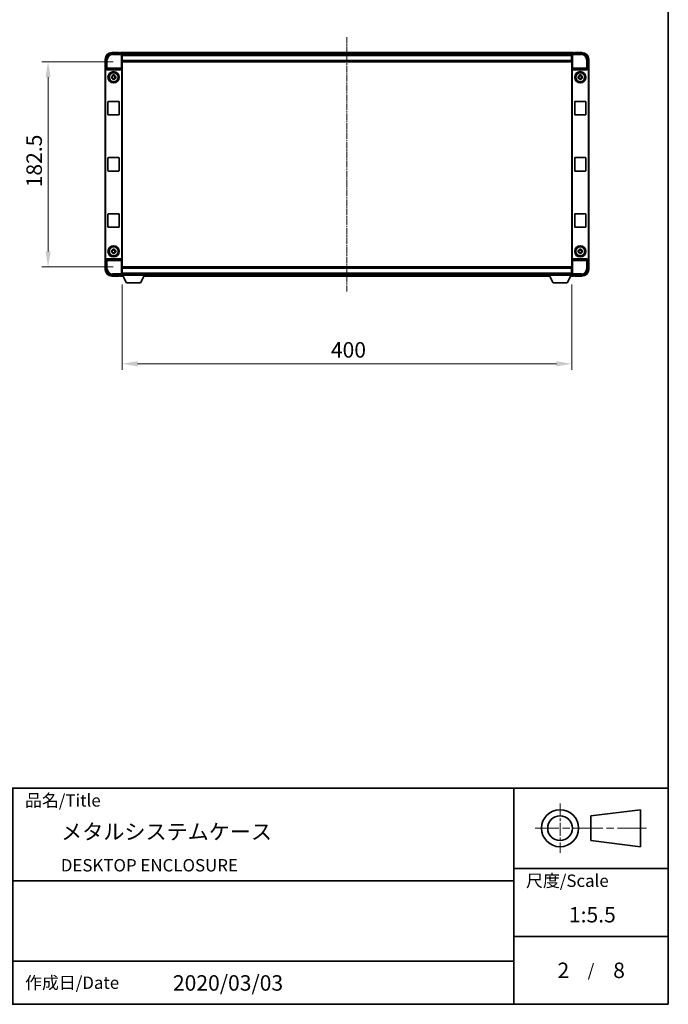
# Model space of a CAD drawing. Units: millimetres. Extents: x 2 to 11606, y -5 to 1540.
# Drawn here: x 2759 to 3335, y -5 to 871 of the extents above; entities that cross this region are included whole.
import ezdxf
from ezdxf.enums import TextEntityAlignment as Align

# ---------------------------------------------------------------- set-up
doc = ezdxf.new("R2010")
doc.units = ezdxf.units.MM
doc.linetypes.add('CHAIN', pattern=[0.3543, 0.2362, -0.0295, 0.0591, -0.0295])
for name, color, linetype, lineweight in [('Border (ISO)', 7, 'Continuous', 35), ('Dimension (ISO)', 7, 'Continuous', 18), ('Dimension (ISO) @ 1', 7, 'Continuous', 18), ('Title (ISO)', 7, 'Continuous', 35), ('Visible (ISO)', 7, 'Continuous', 35), ('Visible Narrow (ISO)', 7, 'Continuous', 25)]:
    doc.layers.add(name, color=color, linetype=linetype, lineweight=lineweight)
doc.layers.add('Centerline (ISO)', color=7, linetype='Continuous', lineweight=18, true_color=0x80ffff)
doc.layers.add('Hatch (ISO)', color=1, linetype='Continuous', lineweight=18, true_color=0xff0000)
doc.styles.add('Note Text (TK)', font='MS PGothic.ttf')
doc.styles.add('文字スタイル67', font='arial.ttf')
doc.dimstyles.new('Default - Method 1b (TK)', dxfattribs={"dimscale": 3, "dimtxt": 2.5, "dimasz": 2.5, "dimexe": 1, "dimexo": 1.5, "dimgap": 1, "dimtad": 1, "dimtoh": 1, "dimrnd": 1e-08, "dimdsep": 46, "dimtxsty": 'Note Text (TK)', "dimcen": 0.09, "dimdle": 5, "dimclrd": 100, "dimclre": 100, "dimclrt": 7, "dimadec": 1, "dimazin": 1, "dimtfac": 1, "dimtmove": 0, "dimatfit": 3, "dimfxl": 0, "dimtolj": 1, "dimlwd": -1, "dimlwe": -1, "dimarcsym": 0})

# ---------------------------------------------------------------- blocks, each defined once
blk = doc.blocks.new('図面枠 tk図枠')
at = {"layer": 'Border (ISO)'}
for p in [(405.5, 289), (14.5, 8)]:
    blk.add_line(p, (405.5, 8), dxfattribs=at)
blk = doc.blocks.new('表題欄 tk表題欄')
at = {"layer": 'Hatch (ISO)'}
h = blk.add_hatch(color=256, dxfattribs=at)
edge = h.paths.add_edge_path(flags=0)
edge.add_arc((95.58, 236.3), 0.596, 270, 360)
edge.add_line((96.17, 236.3), (96.17, 239.71))
edge.add_arc((95.58, 239.71), 0.596, 0, 90)
edge.add_line((95.58, 240.31), (79.14, 240.31))
edge.add_arc((79.14, 239.71), 0.596, 90, 180)
edge.add_line((78.54, 239.71), (78.54, 236.3))
edge.add_arc((79.14, 236.3), 0.596, 180, 270)
edge.add_line((79.14, 235.7), (95.58, 235.7))
edge = h.paths.add_edge_path()
edge.add_line((77.84, 239.96), (77.84, 236.05))
edge.add_arc((78.54, 236.05), 0.702, 180, 270)
edge.add_line((78.54, 235.35), (96.17, 235.35))
edge.add_arc((96.17, 236.05), 0.702, 270, 360)
edge.add_line((96.87, 236.05), (96.87, 239.96))
edge.add_arc((96.17, 239.96), 0.702, 0, 90)
edge.add_line((96.17, 240.66), (78.54, 240.66))
edge.add_arc((78.54, 239.96), 0.702, 90, 180)
for points in [[(79.07, 239.15), (79.07, 238.66), (79.92, 238.66), (79.92, 236.66), (80.51, 236.66), (80.51, 238.66), (81.36, 238.66), (81.36, 239.15)], [(85.68, 236.66), (84.94, 237.89), (84.42, 237.32), (84.42, 236.66), (83.9, 236.66), (83.9, 239.15), (84.42, 239.15), (84.42, 238.1), (85.39, 239.15), (86.11, 239.15), (85.32, 238.3), (86.3, 236.66)], [(92.09, 239.15), (92.09, 236.66), (92.61, 236.66), (92.61, 237.66), (93.77, 237.66), (93.77, 236.66), (94.29, 236.66), (94.29, 239.15), (93.77, 239.15), (93.77, 238.15), (92.61, 238.15), (92.61, 239.15)], [(94.84, 239.15), (94.84, 236.66), (95.36, 236.66), (95.36, 239.15)]]:
    blk.add_hatch(color=256, dxfattribs=at).paths.add_polyline_path(points)
h = blk.add_hatch(color=256, dxfattribs=at)
h.paths.add_polyline_path([(82.59, 237.71), (81.95, 237.71), (82.27, 238.58)], flags=0)
h.paths.add_polyline_path([(82.78, 237.2), (81.76, 237.2), (81.57, 236.66), (80.95, 236.66), (81.86, 239.15), (82.68, 239.15), (83.59, 236.66), (82.98, 236.66)])
h = blk.add_hatch(color=256, dxfattribs=at)
h.paths.add_polyline_path([(87.53, 237.71), (88.16, 237.71), (87.85, 238.58)], flags=0)
h.paths.add_polyline_path([(87.14, 236.66), (87.34, 237.2), (88.35, 237.2), (88.55, 236.66), (89.17, 236.66), (88.25, 239.15), (87.44, 239.15), (86.52, 236.66)])
h = blk.add_hatch(color=256, dxfattribs=at)
edge = h.paths.add_edge_path()
edge.add_arc((90.52, 237.9), 1.27, 38.5505, 336.582)
edge.add_line((91.69, 237.4), (91.17, 237.62))
edge.add_ellipse((90.52, 237.9), major_axis=(0, -0.8), ratio=0.867347, start_angle=124.651, end_angle=429.4109, ccw=False)
edge.add_line((91.09, 238.36), (91.52, 238.7))
at = {"layer": 'Title (ISO)'}
for p, q in [((74.71, 244.05), (255.71, 244.05)), ((74.71, 209.05), (74.71, 244.05)), ((149.71, 244.05), (149.71, 209.05)), ((230.71, 244.05), (230.71, 209.05)), ((255.71, 244.05), (255.71, 209.05)), ((243.21, 239.55), (251.21, 240.55)), ((243.21, 239.55), (243.21, 235.55)), ((251.21, 234.55), (251.21, 240.55)), ((243.21, 235.55), (251.21, 234.55)), ((230.71, 231.05), (255.71, 231.05)), ((74.71, 229.05), (230.71, 229.05)), ((99.71, 229.05), (99.71, 209.05)), ((124.71, 229.05), (124.71, 209.05)), ((230.71, 220.05), (255.71, 220.05)), ((149.71, 216.05), (230.71, 216.05)), ((255.71, 209.05), (74.71, 209.05))]:
    blk.add_line(p, q, dxfattribs=at)
at = {"layer": 'Title (ISO)', "color": 4, "linetype": 'CHAIN', "lineweight": 18, "ltscale": 8.88956, "true_color": 0x00ffff}
blk.add_line((238.21, 241.55), (238.21, 233.55), dxfattribs=at)
at = {"layer": 'Title (ISO)', "color": 4, "linetype": 'CHAIN', "lineweight": 18, "ltscale": 20.001633, "true_color": 0x00ffff}
blk.add_line((252.21, 237.55), (234.21, 237.55), dxfattribs=at)
at = {"layer": 'Title (ISO)'}
for radius in [3, 2]:
    blk.add_circle((238.21, 237.55), radius, dxfattribs=at)
at = {"layer": 'Title (ISO)', "color": 1, "true_color": 0xff0000, "char_height": 2, "line_spacing_factor": 1.5, "style": 'Note Text (TK)'}
for s, insert, attachment_point in [('\\fＭＳ Ｐゴシック|b0|i0;\\H2.0000;品名/Title', (151.71, 242.05), 4), ('\\fＭＳ Ｐゴシック|b0|i0;\\H2.0000;尺度/Scale', (232.71, 229.05), 4), ('\\fＭＳ Ｐゴシック|b0|i0;\\H2.0000;承認/Approved', (87.21, 227.05), 5), ('\\fＭＳ Ｐゴシック|b0|i0;\\H2.0000;検図/Checked', (112.21, 227.05), 5), ('\\fＭＳ Ｐゴシック|b0|i0;\\H2.0000;製図/Created', (137.21, 227.05), 5), ('\\fＭＳ Ｐゴシック|b0|i0;\\H2.0000;作成日/Date', (151.71, 212.55), 4)]:
    blk.add_mtext(s, dxfattribs=dict(at, insert=insert, attachment_point=attachment_point))
at = {"layer": 'Title (ISO)', "color": 7, "line_spacing_factor": 1.5, "style": 'Note Text (TK)'}
for s, insert, char_height, attachment_point in [('株式会社タカチ電機工業', (99.87, 238.05), 2.5, 4), ('\\fArial|b0|i0;\\H1.4986;TAKACHI ELECTRONICS ENCLOSURE CO., LTD.', (99.87, 232.05), 1.4986, 4), ('\\fＭＳ Ｐゴシック|b0|i0;\\H2.0000;/', (243.21, 214.55), 2, 5)]:
    blk.add_mtext(s, dxfattribs=dict(at, insert=insert, char_height=char_height, attachment_point=attachment_point))
at = {"layer": 'Title (ISO)', "color": 7}
for tag, p, height, style in [('<品名>_001', (157.54, 235.73), 2.5, 'Note Text (TK)'), ('<Title>_001', (157.49, 230.55), 2, '文字スタイル67'), ('<ページ_No.>_001', (237.95, 213.3), 2.5, 'Note Text (TK)'), ('<総ページ数>_001', (246.8, 213.3), 2.5, 'Note Text (TK)'), ('作成日_001', (175.62, 211.28), 2.5, 'Note Text (TK)')]:
    blk.add_attdef(tag, p, '', height=height, dxfattribs=dict(at, style=style))
at = {"layer": 'Title (ISO)', "color": 7, "style": 'Note Text (TK)'}
blk.add_attdef('<尺度>', text='', height=2.5, dxfattribs=at).set_placement((243.21, 223.55), align=Align.MIDDLE_CENTER)
blk = doc.blocks.new('*D53')
at = {"layer": 'Defpoints', "color": 0, "transparency": 16777216}
for p in [(2849.95, 833.81), (2783.95, 651.31), (2849.95, 651.31)]:
    blk.add_point(p, dxfattribs=at)
at = {"layer": 'Dimension (ISO)', "color": 100, "transparency": 16777216}
for p, q in [((2841.7, 833.81), (2778.45, 833.81)), ((2783.95, 820.06), (2783.95, 665.06)), ((2841.7, 651.31), (2778.45, 651.31))]:
    blk.add_line(p, q, dxfattribs=at)
for points in [[(2781.66, 820.06), (2786.24, 820.06), (2783.95, 833.81)], [(2781.66, 665.06), (2786.24, 665.06), (2783.95, 651.31)]]:
    blk.add_solid(points, dxfattribs=at)
at = {"layer": 'Dimension (ISO)', "color": 7, "transparency": 16777216, "insert": (2771.58, 722.09), "char_height": 13.75, "attachment_point": 4, "rotation": 90, "style": 'Note Text (TK)'}
blk.add_mtext('\\A1;182.5', dxfattribs=at)
blk = doc.blocks.new('*D54')
at = {"layer": 'Defpoints', "color": 0, "transparency": 16777216}
for p in [(2849.7, 643.86), (3249.7, 643.86), (3249.7, 565.01)]:
    blk.add_point(p, dxfattribs=at)
at = {"layer": 'Dimension (ISO)', "color": 100, "transparency": 16777216}
for p, q in [((2849.7, 635.61), (2849.7, 559.51)), ((3249.7, 635.61), (3249.7, 559.51)), ((2863.45, 565.01), (3235.95, 565.01))]:
    blk.add_line(p, q, dxfattribs=at)
for points in [[(2863.45, 567.3), (2863.45, 562.72), (2849.7, 565.01)], [(3235.95, 567.3), (3235.95, 562.72), (3249.7, 565.01)]]:
    blk.add_solid(points, dxfattribs=at)
at = {"layer": 'Dimension (ISO)', "color": 7, "transparency": 16777216, "insert": (3035.41, 577.39), "char_height": 13.75, "attachment_point": 4, "style": 'Note Text (TK)'}
blk.add_mtext('\\A1;400', dxfattribs=at)

msp = doc.modelspace()

# ---------------------------------------------------------------- linework, layer by layer
at = {"layer": 'Centerline (ISO)', "linetype": 'CHAIN', "ltscale": 23.990969}
msp.add_line((3049.7033, 855.8052), (3049.7033, 629.3052), dxfattribs=at)
at = {"layer": 'Visible (ISO)'}
for p, q in [((2847.2033, 842.0552), (2840.7033, 842.0552)), ((2847.2033, 842.0552), (2847.2033, 841.8052)), ((2847.2033, 841.7552), (2847.2033, 841.8052)), ((2847.9533, 841.7552), (2847.2033, 841.7552)), ((3251.2033, 842.0552), (2848.2033, 842.0552)), ((2848.2033, 841.7552), (2848.2033, 842.0552)), ((2848.2033, 841.7552), (2848.2033, 841.3052)), ((2848.2033, 841.5052), (2848.2033, 841.0552)), ((3251.2033, 842.0552), (3251.2033, 841.7552)), ((3251.2033, 841.3052), (3251.2033, 841.7552)), ((3251.2033, 841.0552), (3251.2033, 841.5052)), ((3252.2033, 841.7552), (3251.4533, 841.7552)), ((3252.2033, 841.8052), (3252.2033, 842.0552)), ((3258.7033, 842.0552), (3252.2033, 842.0552)), ((3252.2033, 841.8052), (3252.2033, 841.7552)), ((2834.7033, 836.0552), (2834.7033, 826.5558)), ((2835.7033, 827.5552), (2835.7033, 836.0583)), ((2840.7002, 841.0552), (2849.2036, 841.0552)), ((3249.7701, 840.8052), (2849.6365, 840.8052)), ((2849.7033, 840.5555), (2849.7033, 835.0552)), ((2849.9533, 840.5552), (2849.7033, 840.5552)), ((2849.7033, 839.5552), (2849.9533, 839.5552)), ((2849.9533, 836.9552), (2849.7033, 836.9552)), ((2849.7033, 835.0552), (2849.7033, 650.0552)), ((2849.9533, 839.0552), (2849.9533, 840.5552)), ((3249.4533, 840.5552), (2849.9533, 840.5552)), ((2849.9533, 839.0552), (2849.9533, 835.3052)), ((2849.9533, 833.8052), (2849.9533, 835.3052)), ((3249.4533, 833.8052), (2849.9533, 833.8052)), ((3249.7033, 840.5552), (3249.4533, 840.5552)), ((3249.4533, 840.5552), (3249.4533, 839.0552)), ((3249.4533, 839.5552), (3249.7033, 839.5552)), ((3249.4533, 835.3052), (3249.4533, 839.0552)), ((3249.7033, 836.9552), (3249.4533, 836.9552)), ((3249.4533, 835.3052), (3249.4533, 833.8052)), ((3249.7033, 835.0552), (3249.7033, 840.5555)), ((3249.7033, 650.0552), (3249.7033, 835.0552)), ((3250.203, 841.0552), (3258.7063, 841.0552)), ((3263.7033, 836.0583), (3263.7033, 827.5552)), ((3264.7033, 826.5558), (3264.7033, 836.0552)), ((2834.7033, 658.5546), (2834.7033, 826.5558)), ((2834.9652, 658.8165), (2834.9652, 826.2939)), ((2835.7027, 827.5552), (2835.7033, 827.5552)), ((2835.7033, 827.5552), (2835.9652, 827.2933)), ((2835.9646, 827.2933), (2835.9652, 827.2933)), ((2835.9652, 827.2933), (2835.9652, 827.0669)), ((2836.4612, 826.5552), (2848.9454, 826.5552)), ((2849.4414, 658.0435), (2849.4414, 827.0669)), ((3249.9652, 827.0669), (3249.9652, 658.0435)), ((3250.4612, 826.5552), (3262.9454, 826.5552)), ((3263.7033, 827.5552), (3263.4414, 827.2933)), ((3263.4414, 827.2933), (3263.442, 827.2933)), ((3263.4414, 827.0669), (3263.4414, 827.2933)), ((3263.7033, 827.5552), (3263.7039, 827.5552)), ((3264.4414, 826.2939), (3264.4414, 658.8165)), ((3264.7033, 826.5558), (3264.7033, 658.5546)), ((2840.1926, 820.7719), (2840.8115, 820.7719)), ((2840.8115, 819.3385), (2840.1926, 819.3385)), ((2841.0465, 820.7719), (2841.0465, 819.3385)), ((2841.4866, 821.447), (2841.4866, 822.0659)), ((2842.9199, 821.212), (2841.4866, 821.212)), ((2841.4866, 818.8984), (2842.9199, 818.8984)), ((2841.4866, 818.0445), (2841.4866, 818.6634)), ((2842.9199, 822.0659), (2842.9199, 821.447)), ((2842.9199, 818.6634), (2842.9199, 818.0445)), ((2843.36, 820.7719), (2843.36, 819.3385)), ((2843.5951, 820.7719), (2844.2139, 820.7719)), ((2844.2139, 819.3385), (2843.5951, 819.3385)), ((3255.1926, 820.7719), (3255.8115, 820.7719)), ((3255.8115, 819.3385), (3255.1926, 819.3385)), ((3256.0465, 820.7719), (3256.0465, 819.3385)), ((3256.4866, 821.447), (3256.4866, 822.0659)), ((3257.9199, 821.212), (3256.4866, 821.212)), ((3256.4866, 818.8984), (3257.9199, 818.8984)), ((3256.4866, 818.0445), (3256.4866, 818.6634)), ((3257.9199, 822.0659), (3257.9199, 821.447)), ((3257.9199, 818.6634), (3257.9199, 818.0445)), ((3258.36, 820.7719), (3258.36, 819.3385)), ((3258.5951, 820.7719), (3259.2139, 820.7719)), ((3259.2139, 819.3385), (3258.5951, 819.3385)), ((2837.2033, 787.0552), (2837.2033, 798.0552)), ((2837.7033, 798.5552), (2846.7033, 798.5552)), ((2847.2033, 798.0552), (2847.2033, 787.0552)), ((3252.2033, 787.0552), (3252.2033, 798.0552)), ((3252.7033, 798.5552), (3261.7033, 798.5552)), ((3262.2033, 798.0552), (3262.2033, 787.0552)), ((2846.7033, 786.5552), (2837.7033, 786.5552)), ((3261.7033, 786.5552), (3252.7033, 786.5552)), ((2837.2033, 737.0552), (2837.2033, 748.0552)), ((2837.7033, 748.5552), (2846.7033, 748.5552)), ((2847.2033, 748.0552), (2847.2033, 737.0552)), ((3252.2033, 737.0552), (3252.2033, 748.0552)), ((3252.7033, 748.5552), (3261.7033, 748.5552)), ((3262.2033, 748.0552), (3262.2033, 737.0552)), ((2846.7033, 736.5552), (2837.7033, 736.5552)), ((3261.7033, 736.5552), (3252.7033, 736.5552)), ((2837.2033, 687.0552), (2837.2033, 698.0552)), ((2837.7033, 698.5552), (2846.7033, 698.5552)), ((2847.2033, 698.0552), (2847.2033, 687.0552)), ((3252.2033, 687.0552), (3252.2033, 698.0552)), ((3252.7033, 698.5552), (3261.7033, 698.5552)), ((3262.2033, 698.0552), (3262.2033, 687.0552)), ((2846.7033, 686.5552), (2837.7033, 686.5552)), ((3261.7033, 686.5552), (3252.7033, 686.5552)), ((2841.4866, 666.447), (2841.4866, 667.0659)), ((2842.9199, 666.212), (2841.4866, 666.212)), ((2842.9199, 667.0659), (2842.9199, 666.447)), ((3256.4866, 666.447), (3256.4866, 667.0659)), ((3257.9199, 666.212), (3256.4866, 666.212)), ((3257.9199, 667.0659), (3257.9199, 666.447)), ((2834.7033, 658.5546), (2834.7033, 649.0552)), ((2835.7033, 657.5552), (2835.7027, 657.5552)), ((2835.7033, 657.5552), (2835.9652, 657.8171)), ((2835.7033, 649.0522), (2835.7033, 657.5552)), ((2835.9652, 657.8171), (2835.9646, 657.8171)), ((2835.9652, 658.0435), (2835.9652, 657.8171)), ((2848.9454, 658.5552), (2836.4612, 658.5552)), ((2840.1926, 665.7719), (2840.8115, 665.7719)), ((2840.8115, 664.3385), (2840.1926, 664.3385)), ((2841.0465, 665.7719), (2841.0465, 664.3385)), ((2841.4866, 663.8984), (2842.9199, 663.8984)), ((2841.4866, 663.0445), (2841.4866, 663.6634)), ((2842.9199, 663.6634), (2842.9199, 663.0445)), ((2843.36, 665.7719), (2843.36, 664.3385)), ((2843.5951, 665.7719), (2844.2139, 665.7719)), ((2844.2139, 664.3385), (2843.5951, 664.3385)), ((3262.9454, 658.5552), (3250.4612, 658.5552)), ((3255.1926, 665.7719), (3255.8115, 665.7719)), ((3255.8115, 664.3385), (3255.1926, 664.3385)), ((3256.0465, 665.7719), (3256.0465, 664.3385)), ((3256.4866, 663.8984), (3257.9199, 663.8984)), ((3256.4866, 663.0445), (3256.4866, 663.6634)), ((3257.9199, 663.6634), (3257.9199, 663.0445)), ((3258.36, 665.7719), (3258.36, 664.3385)), ((3258.5951, 665.7719), (3259.2139, 665.7719)), ((3259.2139, 664.3385), (3258.5951, 664.3385)), ((3263.4414, 657.8171), (3263.4414, 658.0435)), ((3263.7033, 657.5552), (3263.4414, 657.8171)), ((3263.442, 657.8171), (3263.4414, 657.8171)), ((3263.7039, 657.5552), (3263.7033, 657.5552)), ((3263.7033, 657.5552), (3263.7033, 649.0522)), ((3264.7033, 649.0552), (3264.7033, 658.5546)), ((2849.7033, 650.0552), (2849.7033, 644.5549)), ((2849.9533, 651.3052), (3249.4533, 651.3052)), ((2849.9533, 649.8052), (2849.9533, 651.3052)), ((2849.9533, 649.8052), (2849.9533, 646.0552)), ((3249.4533, 651.3052), (3249.4533, 649.8052)), ((3249.4533, 646.0552), (3249.4533, 649.8052)), ((3249.7033, 644.5549), (3249.7033, 650.0552)), ((2849.2036, 644.0552), (2840.7002, 644.0552)), ((2840.7033, 643.0552), (2847.2033, 643.0552)), ((2847.2033, 643.3052), (2847.2033, 643.3552)), ((2847.2033, 643.3552), (2847.9533, 643.3552)), ((2847.2033, 643.3052), (2847.2033, 643.0552)), ((2848.2033, 644.0552), (2848.2033, 643.6052)), ((2848.2033, 643.8052), (2848.2033, 643.3552)), ((2848.2033, 643.0552), (2848.2033, 643.3552)), ((2848.2033, 643.0552), (2850.6149, 643.0552)), ((2849.6365, 644.3052), (2849.7033, 644.3052)), ((2849.7033, 648.1552), (2849.9533, 648.1552)), ((2849.9533, 645.5552), (2849.7033, 645.5552)), ((2849.7033, 644.5552), (2849.9533, 644.5552)), ((2849.7033, 644.5552), (2849.7033, 643.8552)), ((2849.7033, 644.5552), (2870.3033, 644.5552)), ((2849.7033, 643.8552), (2870.3033, 643.8552)), ((2849.9533, 644.5552), (2849.9533, 646.0552)), ((2849.9533, 644.5552), (3249.4533, 644.5552)), ((2853.7533, 636.9552), (2850.2033, 643.8552)), ((2866.2533, 636.9552), (2869.8033, 643.8552)), ((2869.3917, 643.0552), (3230.0149, 643.0552)), ((2870.3033, 644.5552), (2870.3033, 643.8552)), ((2870.3033, 644.3052), (3229.1033, 644.3052)), ((3229.1033, 644.5552), (3229.1033, 643.8552)), ((3229.1033, 644.5552), (3249.7033, 644.5552)), ((3229.1033, 643.8552), (3249.7033, 643.8552)), ((3233.1533, 636.9552), (3229.6033, 643.8552)), ((3245.6533, 636.9552), (3249.2033, 643.8552)), ((3248.7917, 643.0552), (3251.2033, 643.0552)), ((3249.4533, 648.1552), (3249.7033, 648.1552)), ((3249.4533, 646.0552), (3249.4533, 644.5552)), ((3249.7033, 645.5552), (3249.4533, 645.5552)), ((3249.4533, 644.5552), (3249.7033, 644.5552)), ((3249.7033, 644.5552), (3249.7033, 643.8552)), ((3249.7033, 644.3052), (3249.7701, 644.3052)), ((3258.7063, 644.0552), (3250.203, 644.0552)), ((3251.2033, 643.6052), (3251.2033, 644.0552)), ((3251.2033, 643.3552), (3251.2033, 643.8052)), ((3251.2033, 643.3552), (3251.2033, 643.0552)), ((3251.4533, 643.3552), (3252.2033, 643.3552)), ((3252.2033, 643.3552), (3252.2033, 643.3052)), ((3252.2033, 643.0552), (3252.2033, 643.3052)), ((3252.2033, 643.0552), (3258.7033, 643.0552)), ((2853.7533, 636.9552), (2866.2533, 636.9552)), ((3233.1533, 636.9552), (3245.6533, 636.9552))]:
    msp.add_line(p, q, dxfattribs=at)
for centre, radius in [((2842.2033, 820.0552), 5), ((2842.2033, 820.0552), 4.15), ((2842.2033, 820.0552), 4.0013), ((3257.2033, 820.0552), 5), ((3257.2033, 820.0552), 4.15), ((3257.2033, 820.0552), 4.0013), ((2842.2033, 665.0552), 5), ((2842.2033, 665.0552), 4.15), ((2842.2033, 665.0552), 4.0013), ((3257.2033, 665.0552), 5), ((3257.2033, 665.0552), 4.15), ((3257.2033, 665.0552), 4.0013)]:
    msp.add_circle(centre, radius, dxfattribs=at)
for centre, radius, start, end in [((2840.7033, 836.0552), 6, 90, 180), ((2847.9533, 841.5052), 0.25, 0, 90), ((3251.4533, 841.5052), 0.25, 90, 180), ((3258.7033, 836.0552), 6, 0, 90), ((2842.2033, 820.0552), 1.5655, 117.2450313, 152.7549687), ((2842.2033, 820.0552), 1.5655, 207.2450313, 242.7549687), ((2842.2033, 820.0552), 1.5655, 27.2450313, 62.7549687), ((2842.2033, 820.0552), 1.5655, 297.2450313, 332.7549687), ((3257.2033, 820.0552), 1.5655, 117.2450313, 152.7549687), ((3257.2033, 820.0552), 1.5655, 207.2450313, 242.7549687), ((3257.2033, 820.0552), 1.5655, 27.2450313, 62.7549687), ((3257.2033, 820.0552), 1.5655, 297.2450313, 332.7549687), ((2837.7033, 798.0552), 0.5, 90, 180), ((2846.7033, 798.0552), 0.5, 0, 90), ((3252.7033, 798.0552), 0.5, 90, 180), ((3261.7033, 798.0552), 0.5, 0, 90), ((2837.7033, 787.0552), 0.5, 180, 270), ((2846.7033, 787.0552), 0.5, 270, 0), ((3252.7033, 787.0552), 0.5, 180, 270), ((3261.7033, 787.0552), 0.5, 270, 0), ((2837.7033, 748.0552), 0.5, 90, 180), ((2846.7033, 748.0552), 0.5, 0, 90), ((3252.7033, 748.0552), 0.5, 90, 180), ((3261.7033, 748.0552), 0.5, 0, 90), ((2837.7033, 737.0552), 0.5, 180, 270), ((2846.7033, 737.0552), 0.5, 270, 0), ((3252.7033, 737.0552), 0.5, 180, 270), ((3261.7033, 737.0552), 0.5, 270, 0), ((2837.7033, 698.0552), 0.5, 90, 180), ((2846.7033, 698.0552), 0.5, 0, 90), ((3252.7033, 698.0552), 0.5, 90, 180), ((3261.7033, 698.0552), 0.5, 0, 90), ((2837.7033, 687.0552), 0.5, 180, 270), ((2846.7033, 687.0552), 0.5, 270, 0), ((3252.7033, 687.0552), 0.5, 180, 270), ((3261.7033, 687.0552), 0.5, 270, 0), ((2842.2033, 665.0552), 1.5655, 117.2450313, 152.7549687), ((2842.2033, 665.0552), 1.5655, 27.2450313, 62.7549687), ((3257.2033, 665.0552), 1.5655, 117.2450313, 152.7549687), ((3257.2033, 665.0552), 1.5655, 27.2450313, 62.7549687), ((2842.2033, 665.0552), 1.5655, 207.2450313, 242.7549687), ((2842.2033, 665.0552), 1.5655, 297.2450313, 332.7549687), ((3257.2033, 665.0552), 1.5655, 207.2450313, 242.7549687), ((3257.2033, 665.0552), 1.5655, 297.2450313, 332.7549687), ((2840.7033, 649.0552), 6, 180, 270), ((3258.7033, 649.0552), 6, 270, 0), ((2847.9533, 643.6052), 0.25, 270, 0), ((3251.4533, 643.6052), 0.25, 180, 270)]:
    msp.add_arc(centre, radius, start, end, dxfattribs=at)
for centre, major_axis, ratio, start_param, end_param in [((2840.7063, 836.0522), (-3.5398, 3.5398), 0.99878277, 5.49839613, 7.06797448), ((2849.203, 840.5549), (0.354, 0.354), 0.99878277, 5.49839613, 7.06797448), ((3250.2036, 840.5549), (-0.354, 0.354), 0.99878277, 5.49839613, 7.06797448), ((3258.7002, 836.0522), (3.5398, 3.5398), 0.99878277, 5.49839613, 7.06797448), ((2835.7039, 826.5546), (-0.708, 0.708), 0.99878277, 5.49839613, 7.06797448), ((2835.9658, 826.2927), (-0.708, 0.708), 0.99878277, 5.49839613, 7.06797448), ((2836.4655, 827.0714), (-0.0697, -0.5117), 0.96815944, 4.8522561, 6.41439087), ((2848.9411, 827.0714), (0.0697, -0.5117), 0.96815944, 6.15197975, 7.71411451), ((3250.4655, 827.0714), (-0.0697, -0.5117), 0.96815944, 4.8522561, 6.41439087), ((3262.9411, 827.0714), (0.0697, -0.5117), 0.96815944, 6.15197975, 7.71411451), ((3263.4408, 826.2927), (0.708, 0.708), 0.99878277, 5.49839613, 7.06797448), ((3263.7027, 826.5546), (0.708, 0.708), 0.99878277, 5.49839613, 7.06797448), ((2835.7039, 658.5558), (-0.708, -0.708), 0.99878277, 5.49839613, 7.06797448), ((2835.9658, 658.8177), (-0.708, -0.708), 0.99878277, 5.49839613, 7.06797448), ((2836.4655, 658.0391), (-0.0697, 0.5117), 0.96815944, 6.15197975, 7.71411451), ((2848.9411, 658.0391), (0.0697, 0.5117), 0.96815944, 4.8522561, 6.41439087), ((3250.4655, 658.0391), (-0.0697, 0.5117), 0.96815944, 6.15197975, 7.71411451), ((3262.9411, 658.0391), (0.0697, 0.5117), 0.96815944, 4.8522561, 6.41439087), ((3263.4408, 658.8177), (0.708, -0.708), 0.99878277, 5.49839613, 7.06797448), ((3263.7027, 658.5558), (0.708, -0.708), 0.99878277, 5.49839613, 7.06797448), ((2840.7063, 649.0583), (-3.5398, -3.5398), 0.99878277, 5.49839613, 7.06797448), ((3258.7002, 649.0583), (3.5398, -3.5398), 0.99878277, 5.49839613, 7.06797448), ((2849.203, 644.5555), (0.354, -0.354), 0.99878277, 5.49839613, 7.06797448), ((3250.2036, 644.5555), (-0.354, -0.354), 0.99878277, 5.49839613, 7.06797448)]:
    msp.add_ellipse(centre, major_axis=major_axis, ratio=ratio, start_param=start_param, end_param=end_param, dxfattribs=at)
for points in [[(2840.1926, 819.3385), (2840.1853, 819.5853), (2840.1819, 819.8289), (2840.1819, 820.2816), (2840.1853, 820.5251), (2840.1926, 820.7719)], [(2841.4866, 822.0659), (2841.7334, 822.0732), (2841.9769, 822.0766), (2842.4296, 822.0766), (2842.6731, 822.0732), (2842.9199, 822.0659)], [(2842.9199, 818.0445), (2842.6731, 818.0372), (2842.4296, 818.0338), (2841.9769, 818.0338), (2841.7334, 818.0372), (2841.4866, 818.0445)], [(2844.2139, 820.7719), (2844.2213, 820.5251), (2844.2247, 820.2816), (2844.2247, 819.8289), (2844.2213, 819.5853), (2844.2139, 819.3385)], [(3255.1926, 819.3385), (3255.1853, 819.5853), (3255.1819, 819.8289), (3255.1819, 820.2816), (3255.1853, 820.5251), (3255.1926, 820.7719)], [(3256.4866, 822.0659), (3256.7334, 822.0732), (3256.9769, 822.0766), (3257.4296, 822.0766), (3257.6731, 822.0732), (3257.9199, 822.0659)], [(3257.9199, 818.0445), (3257.6731, 818.0372), (3257.4296, 818.0338), (3256.9769, 818.0338), (3256.7334, 818.0372), (3256.4866, 818.0445)], [(3259.2139, 820.7719), (3259.2213, 820.5251), (3259.2247, 820.2816), (3259.2247, 819.8289), (3259.2213, 819.5853), (3259.2139, 819.3385)], [(2841.4866, 667.0659), (2841.7334, 667.0732), (2841.9769, 667.0766), (2842.4296, 667.0766), (2842.6731, 667.0732), (2842.9199, 667.0659)], [(3256.4866, 667.0659), (3256.7334, 667.0732), (3256.9769, 667.0766), (3257.4296, 667.0766), (3257.6731, 667.0732), (3257.9199, 667.0659)], [(2840.1926, 664.3385), (2840.1853, 664.5853), (2840.1819, 664.8289), (2840.1819, 665.2816), (2840.1853, 665.5251), (2840.1926, 665.7719)], [(2842.9199, 663.0445), (2842.6731, 663.0372), (2842.4296, 663.0338), (2841.9769, 663.0338), (2841.7334, 663.0372), (2841.4866, 663.0445)], [(2844.2139, 665.7719), (2844.2213, 665.5251), (2844.2247, 665.2816), (2844.2247, 664.8289), (2844.2213, 664.5853), (2844.2139, 664.3385)], [(3255.1926, 664.3385), (3255.1853, 664.5853), (3255.1819, 664.8289), (3255.1819, 665.2816), (3255.1853, 665.5251), (3255.1926, 665.7719)], [(3257.9199, 663.0445), (3257.6731, 663.0372), (3257.4296, 663.0338), (3256.9769, 663.0338), (3256.7334, 663.0372), (3256.4866, 663.0445)], [(3259.2139, 665.7719), (3259.2213, 665.5251), (3259.2247, 665.2816), (3259.2247, 664.8289), (3259.2213, 664.5853), (3259.2139, 664.3385)]]:
    msp.add_open_spline(points, degree=3, knots=[4.331071921, 4.331071921, 4.331071921, 4.331071921, 4.398975087, 4.398975087, 4.466878254, 4.466878254, 4.466878254, 4.466878254], dxfattribs=at)
for points, weights in [([(2841.4866, 820.7719), (2841.2213, 820.7719), (2840.8115, 820.7719)], [1.35956394726, 1.22656475141, 1.03074466748]), ([(2840.8115, 819.3385), (2841.2213, 819.3385), (2841.4866, 819.3385)], [1.03074466748, 1.22656475141, 1.35956394726]), ([(2841.4866, 821.447), (2841.4866, 821.0372), (2841.4866, 820.7719)], [1.03074466748, 1.22656475141, 1.35956394726]), ([(2841.4866, 819.3385), (2841.4866, 819.0732), (2841.4866, 818.6634)], [1.35956394726, 1.22656475141, 1.03074466748]), ([(2842.9199, 820.7719), (2842.9199, 821.0372), (2842.9199, 821.447)], [1.35956394726, 1.22656475141, 1.03074466748]), ([(2843.5951, 820.7719), (2843.1853, 820.7719), (2842.9199, 820.7719)], [1.03074466748, 1.22656475141, 1.35956394726]), ([(2842.9199, 818.6634), (2842.9199, 819.0732), (2842.9199, 819.3385)], [1.03074466748, 1.22656475141, 1.35956394726]), ([(2842.9199, 819.3385), (2843.1853, 819.3385), (2843.5951, 819.3385)], [1.35956394726, 1.22656475141, 1.03074466748]), ([(3256.4866, 820.7719), (3256.2213, 820.7719), (3255.8115, 820.7719)], [1.35956394726, 1.22656475141, 1.03074466748]), ([(3255.8115, 819.3385), (3256.2213, 819.3385), (3256.4866, 819.3385)], [1.03074466748, 1.22656475141, 1.35956394726]), ([(3256.4866, 821.447), (3256.4866, 821.0372), (3256.4866, 820.7719)], [1.03074466748, 1.22656475141, 1.35956394726]), ([(3256.4866, 819.3385), (3256.4866, 819.0732), (3256.4866, 818.6634)], [1.35956394726, 1.22656475141, 1.03074466748]), ([(3257.9199, 820.7719), (3257.9199, 821.0372), (3257.9199, 821.447)], [1.35956394726, 1.22656475141, 1.03074466748]), ([(3258.5951, 820.7719), (3258.1853, 820.7719), (3257.9199, 820.7719)], [1.03074466748, 1.22656475141, 1.35956394726]), ([(3257.9199, 818.6634), (3257.9199, 819.0732), (3257.9199, 819.3385)], [1.03074466748, 1.22656475141, 1.35956394726]), ([(3257.9199, 819.3385), (3258.1853, 819.3385), (3258.5951, 819.3385)], [1.35956394726, 1.22656475141, 1.03074466748]), ([(2841.4866, 666.447), (2841.4866, 666.0372), (2841.4866, 665.7719)], [1.03074466748, 1.22656475141, 1.35956394726]), ([(2842.9199, 665.7719), (2842.9199, 666.0372), (2842.9199, 666.447)], [1.35956394726, 1.22656475141, 1.03074466748]), ([(3256.4866, 666.447), (3256.4866, 666.0372), (3256.4866, 665.7719)], [1.03074466748, 1.22656475141, 1.35956394726]), ([(3257.9199, 665.7719), (3257.9199, 666.0372), (3257.9199, 666.447)], [1.35956394726, 1.22656475141, 1.03074466748]), ([(2841.4866, 665.7719), (2841.2213, 665.7719), (2840.8115, 665.7719)], [1.35956394726, 1.22656475141, 1.03074466748]), ([(2840.8115, 664.3385), (2841.2213, 664.3385), (2841.4866, 664.3385)], [1.03074466748, 1.22656475141, 1.35956394726]), ([(2841.4866, 664.3385), (2841.4866, 664.0732), (2841.4866, 663.6634)], [1.35956394726, 1.22656475141, 1.03074466748]), ([(2843.5951, 665.7719), (2843.1853, 665.7719), (2842.9199, 665.7719)], [1.03074466748, 1.22656475141, 1.35956394726]), ([(2842.9199, 663.6634), (2842.9199, 664.0732), (2842.9199, 664.3385)], [1.03074466748, 1.22656475141, 1.35956394726]), ([(2842.9199, 664.3385), (2843.1853, 664.3385), (2843.5951, 664.3385)], [1.35956394726, 1.22656475141, 1.03074466748]), ([(3256.4866, 665.7719), (3256.2213, 665.7719), (3255.8115, 665.7719)], [1.35956394726, 1.22656475141, 1.03074466748]), ([(3255.8115, 664.3385), (3256.2213, 664.3385), (3256.4866, 664.3385)], [1.03074466748, 1.22656475141, 1.35956394726]), ([(3256.4866, 664.3385), (3256.4866, 664.0732), (3256.4866, 663.6634)], [1.35956394726, 1.22656475141, 1.03074466748]), ([(3258.5951, 665.7719), (3258.1853, 665.7719), (3257.9199, 665.7719)], [1.03074466748, 1.22656475141, 1.35956394726]), ([(3257.9199, 663.6634), (3257.9199, 664.0732), (3257.9199, 664.3385)], [1.03074466748, 1.22656475141, 1.35956394726]), ([(3257.9199, 664.3385), (3258.1853, 664.3385), (3258.5951, 664.3385)], [1.35956394726, 1.22656475141, 1.03074466748])]:
    msp.add_rational_spline(points, weights, degree=2, dxfattribs=at)
at = {"layer": 'Visible Narrow (ISO)'}
for p, q in [((2840.7033, 842.0552), (2840.7033, 841.8052)), ((2840.7033, 841.8052), (2847.2033, 841.8052)), ((3251.2033, 841.7552), (2848.2033, 841.7552)), ((3251.2033, 841.3052), (2848.2033, 841.3052)), ((3252.2033, 841.8052), (3258.7033, 841.8052)), ((3258.7033, 842.0552), (3258.7033, 841.8052)), ((2834.7033, 836.0552), (2834.9533, 836.0552)), ((2834.9533, 827.2172), (2834.9533, 836.0552)), ((2835.7033, 836.0583), (2836.1229, 835.6386)), ((2836.1229, 835.6386), (2836.6226, 835.6386)), ((2836.1229, 835.6386), (2836.1229, 828.2242)), ((2836.6226, 828.2242), (2836.6226, 835.6386)), ((2841.1199, 840.6355), (2840.7002, 841.0552)), ((2841.1199, 840.6355), (2841.1199, 840.1359)), ((2848.7839, 840.6355), (2841.1199, 840.6355)), ((2841.1199, 840.1359), (2848.7839, 840.1359)), ((2849.2036, 841.0552), (2848.7839, 840.6355)), ((2848.7839, 840.6355), (2848.7839, 840.1359)), ((2848.7839, 840.1359), (2849.2836, 840.1359)), ((2848.7839, 840.1359), (2848.7839, 828.2242)), ((2849.2836, 840.1359), (2849.7033, 840.5555)), ((2849.2836, 828.2242), (2849.2836, 840.1359)), ((2849.9533, 839.2552), (2849.7033, 839.2552)), ((2849.9533, 837.3552), (2849.7033, 837.3552)), ((3249.4533, 839.0552), (2849.9533, 839.0552)), ((2849.9533, 835.3052), (3249.4533, 835.3052)), ((3249.7033, 839.2552), (3249.4533, 839.2552)), ((3249.7033, 837.3552), (3249.4533, 837.3552)), ((3249.7033, 840.5555), (3250.1229, 840.1359)), ((3250.1229, 840.1359), (3250.1229, 828.2242)), ((3250.1229, 840.1359), (3250.6226, 840.1359)), ((3250.6226, 840.6355), (3250.203, 841.0552)), ((3250.6226, 840.1359), (3250.6226, 840.6355)), ((3258.2867, 840.6355), (3250.6226, 840.6355)), ((3250.6226, 840.1359), (3258.2867, 840.1359)), ((3250.6226, 828.2242), (3250.6226, 840.1359)), ((3258.7063, 841.0552), (3258.2867, 840.6355)), ((3258.2867, 840.6355), (3258.2867, 840.1359)), ((3263.2836, 835.6386), (3262.7839, 835.6386)), ((3262.7839, 835.6386), (3262.7839, 828.2242)), ((3263.2836, 835.6386), (3263.7033, 836.0583)), ((3263.2836, 828.2242), (3263.2836, 835.6386)), ((3264.4533, 836.0552), (3264.4533, 827.2172)), ((3264.7033, 836.0552), (3264.4533, 836.0552)), ((2834.7033, 826.5558), (2834.9652, 826.2939)), ((2835.9646, 827.2933), (2835.7027, 827.5552)), ((2836.1229, 828.2242), (2835.9652, 827.0669)), ((2836.6226, 828.2242), (2836.1229, 828.2242)), ((2836.4612, 826.5552), (2836.6226, 827.7399)), ((2836.6226, 827.7399), (2836.6226, 828.2242)), ((2848.7839, 828.2242), (2836.6226, 828.2242)), ((2836.6226, 827.7399), (2848.7839, 827.7399)), ((2849.2836, 828.2242), (2848.7839, 828.2242)), ((2848.7839, 828.2242), (2848.7839, 827.7399)), ((2848.7839, 827.7399), (2848.9454, 826.5552)), ((2849.4414, 827.0669), (2849.2836, 828.2242)), ((3250.1229, 828.2242), (3249.9652, 827.0669)), ((3250.6226, 828.2242), (3250.1229, 828.2242)), ((3250.4612, 826.5552), (3250.6226, 827.7399)), ((3250.6226, 827.7399), (3250.6226, 828.2242)), ((3262.7839, 828.2242), (3250.6226, 828.2242)), ((3250.6226, 827.7399), (3262.7839, 827.7399)), ((3263.2836, 828.2242), (3262.7839, 828.2242)), ((3262.7839, 828.2242), (3262.7839, 827.7399)), ((3262.7839, 827.7399), (3262.9454, 826.5552)), ((3263.4414, 827.0669), (3263.2836, 828.2242)), ((3263.7039, 827.5552), (3263.442, 827.2933)), ((3264.4414, 826.2939), (3264.7033, 826.5558)), ((2834.9652, 658.8165), (2834.7033, 658.5546)), ((2834.9533, 649.0552), (2834.9533, 657.8932)), ((2835.7027, 657.5552), (2835.9646, 657.8171)), ((2835.9652, 658.0435), (2836.1229, 656.8862)), ((2836.6226, 657.3705), (2836.4612, 658.5552)), ((2848.7839, 657.3705), (2836.6226, 657.3705)), ((2836.6226, 656.8862), (2836.6226, 657.3705)), ((2848.9454, 658.5552), (2848.7839, 657.3705)), ((2848.7839, 657.3705), (2848.7839, 656.8862)), ((2849.2836, 656.8862), (2849.4414, 658.0435)), ((3249.9652, 658.0435), (3250.1229, 656.8862)), ((3250.6226, 657.3705), (3250.4612, 658.5552)), ((3262.7839, 657.3705), (3250.6226, 657.3705)), ((3250.6226, 656.8862), (3250.6226, 657.3705)), ((3262.9454, 658.5552), (3262.7839, 657.3705)), ((3262.7839, 657.3705), (3262.7839, 656.8862)), ((3263.2836, 656.8862), (3263.4414, 658.0435)), ((3263.442, 657.8171), (3263.7039, 657.5552)), ((3264.7033, 658.5546), (3264.4414, 658.8165)), ((3264.4533, 657.8932), (3264.4533, 649.0552)), ((2834.7033, 649.0552), (2834.9533, 649.0552)), ((2836.1229, 649.4718), (2835.7033, 649.0522)), ((2836.1229, 656.8862), (2836.6226, 656.8862)), ((2836.1229, 656.8862), (2836.1229, 649.4718)), ((2836.1229, 649.4718), (2836.6226, 649.4718)), ((2836.6226, 649.4718), (2836.6226, 656.8862)), ((2836.6226, 656.8862), (2848.7839, 656.8862)), ((2848.7839, 656.8862), (2849.2836, 656.8862)), ((2848.7839, 656.8862), (2848.7839, 644.9746)), ((2849.2836, 644.9746), (2849.2836, 656.8862)), ((3249.4533, 649.8052), (2849.9533, 649.8052)), ((3250.1229, 656.8862), (3250.6226, 656.8862)), ((3250.1229, 656.8862), (3250.1229, 644.9746)), ((3250.6226, 644.9746), (3250.6226, 656.8862)), ((3250.6226, 656.8862), (3262.7839, 656.8862)), ((3262.7839, 656.8862), (3263.2836, 656.8862)), ((3262.7839, 656.8862), (3262.7839, 649.4718)), ((3263.2836, 649.4718), (3262.7839, 649.4718)), ((3263.2836, 649.4718), (3263.2836, 656.8862)), ((3263.7033, 649.0522), (3263.2836, 649.4718)), ((3264.7033, 649.0552), (3264.4533, 649.0552)), ((2840.7002, 644.0552), (2841.1199, 644.4749)), ((2847.2033, 643.3052), (2840.7033, 643.3052)), ((2840.7033, 643.0552), (2840.7033, 643.3052)), ((2848.7839, 644.9746), (2841.1199, 644.9746)), ((2841.1199, 644.4749), (2841.1199, 644.9746)), ((2841.1199, 644.4749), (2848.7839, 644.4749)), ((2848.2033, 643.8052), (2850.229, 643.8052)), ((2848.2033, 643.3552), (2850.4605, 643.3552)), ((2848.7839, 644.9746), (2848.7839, 644.4749)), ((2849.2836, 644.9746), (2848.7839, 644.9746)), ((2848.7839, 644.4749), (2849.2036, 644.0552)), ((2849.7033, 644.5549), (2849.2836, 644.9746)), ((2849.7033, 647.7552), (2849.9533, 647.7552)), ((2849.7033, 645.8552), (2849.9533, 645.8552)), ((2849.9533, 646.0552), (3249.4533, 646.0552)), ((2869.546, 643.3552), (3229.8605, 643.3552)), ((2869.7775, 643.8052), (3229.629, 643.8052)), ((3248.946, 643.3552), (3251.2033, 643.3552)), ((3249.1775, 643.8052), (3251.2033, 643.8052)), ((3249.4533, 647.7552), (3249.7033, 647.7552)), ((3249.4533, 645.8552), (3249.7033, 645.8552)), ((3250.1229, 644.9746), (3249.7033, 644.5549)), ((3250.6226, 644.9746), (3250.1229, 644.9746)), ((3250.203, 644.0552), (3250.6226, 644.4749)), ((3250.6226, 644.4749), (3250.6226, 644.9746)), ((3258.2867, 644.9746), (3250.6226, 644.9746)), ((3250.6226, 644.4749), (3258.2867, 644.4749)), ((3258.7033, 643.3052), (3252.2033, 643.3052)), ((3258.2867, 644.4749), (3258.2867, 644.9746)), ((3258.2867, 644.4749), (3258.7063, 644.0552)), ((3258.7033, 643.0552), (3258.7033, 643.3052))]:
    msp.add_line(p, q, dxfattribs=at)
for centre, start, end in [((2840.7033, 836.0552), 90, 180), ((3258.7033, 836.0552), 0, 90), ((2840.7033, 649.0552), 180, 270), ((3258.7033, 649.0552), 270, 0)]:
    msp.add_arc(centre, 5.75, start, end, dxfattribs=at)
for centre, major_axis, ratio, start_param, end_param in [((2841.1254, 835.6331), (-3.539, 3.539), 0.99902583, 5.49839613, 7.06797448), ((2841.1254, 835.6331), (-3.1859, 3.1859), 0.99878277, 5.49839613, 7.06797448), ((2848.7839, 840.1359), (-0.3536, 0.3536), 0.99878277, 3.9275998, 5.49717816), ((3250.6226, 840.1359), (-0.3536, -0.3536), 0.99878277, 3.9275998, 5.49717816), ((3258.2812, 835.6331), (3.539, 3.539), 0.99902583, 5.49839613, 7.06797448), ((3258.2812, 835.6331), (3.1859, 3.1859), 0.99878277, 5.49839613, 7.06797448), ((2836.6226, 828.2242), (-0.4954, 0.0675), 0.96815944, 0.13986712, 1.70200189), ((2848.7839, 828.2242), (0.4954, 0.0675), 0.96815944, 4.58118342, 6.14331819), ((3250.6226, 828.2242), (-0.4954, 0.0675), 0.96815944, 0.13986712, 1.70200189), ((3262.7839, 828.2242), (0.4954, 0.0675), 0.96815944, 4.58118342, 6.14331819), ((2836.6226, 656.8862), (-0.4954, -0.0675), 0.96815944, 4.58118342, 6.14331819), ((2848.7839, 656.8862), (0.4954, -0.0675), 0.96815944, 0.13986712, 1.70200189), ((3250.6226, 656.8862), (-0.4954, -0.0675), 0.96815944, 4.58118342, 6.14331819), ((3262.7839, 656.8862), (0.4954, -0.0675), 0.96815944, 0.13986712, 1.70200189), ((2841.1254, 649.4773), (-3.539, -3.539), 0.99902583, 5.49839613, 7.06797448), ((2841.1254, 649.4773), (-3.1859, -3.1859), 0.99878277, 5.49839613, 7.06797448), ((3258.2812, 649.4773), (3.539, -3.539), 0.99902583, 5.49839613, 7.06797448), ((3258.2812, 649.4773), (3.1859, -3.1859), 0.99878277, 5.49839613, 7.06797448), ((2848.7839, 644.9746), (0.3536, 0.3536), 0.99878277, 3.9275998, 5.49717816), ((3250.6226, 644.9746), (0.3536, -0.3536), 0.99878277, 3.9275998, 5.49717816)]:
    msp.add_ellipse(centre, major_axis=major_axis, ratio=ratio, start_param=start_param, end_param=end_param, dxfattribs=at)

# ---------------------------------------------------------------- block references
at = {"xscale": 5.5, "yscale": 5.5, "zscale": 5.5}
msp.add_blockref('図面枠 tk図枠', (1105.2078, -49.0716), dxfattribs=at)
ref = msp.add_blockref('表題欄 tk表題欄', (1929.0592, -1154.8616), dxfattribs=dict(xscale=5.5, yscale=5.5, zscale=5.5))
ref.add_attrib('<品名>_001', 'メタルシステムケース', (2795.5203, 141.6628), dxfattribs={"layer": 'Title (ISO)', "color": 7, "height": 13.75, "style": 'Note Text (TK)'})
ref.add_attrib('<尺度>_001', '1:5.5', (3247.0984, 67.8034), dxfattribs={"layer": 'Title (ISO)', "color": 7, "height": 13.75, "style": 'Note Text (TK)'})
ref.add_attrib('作成日_001', '2020/03/03', (2894.9578, 7.069), dxfattribs={"layer": 'Title (ISO)', "color": 7, "height": 13.75, "style": 'Note Text (TK)'})
ref.add_attrib('<Title>_001', 'DESKTOP ENCLOSURE', (2795.2722, 113.1747), dxfattribs={"layer": 'Title (ISO)', "color": 7, "height": 11, "style": '文字スタイル67'})
ref.add_attrib('<ページ_No.>_001', '2', (3236.9578, 18.3034), dxfattribs={"layer": 'Title (ISO)', "color": 7, "height": 13.75, "style": 'Note Text (TK)'})
ref.add_attrib('<総ページ数>_001', '8', (3286.4578, 18.3034), dxfattribs={"layer": 'Title (ISO)', "color": 7, "height": 13.75, "style": 'Note Text (TK)'})

# ---------------------------------------------------------------- dimensions: what is measured, and where the dimension line sits
at = {"layer": 'Dimension (ISO) @ 1', "color": 100, "true_color": 0x00ff3f}
for base, p1, p2, angle, picture, middle in [((2783.9533, 651.3052), (2849.9533, 833.8052), (2849.9533, 651.3052), 90, '*D53', (2783.9533, 742.5552)), ((3249.7033, 565.0127), (2849.7033, 643.8552), (3249.7033, 643.8552), 180, '*D54', (3049.7033, 565.0127))]:
    dim = msp.add_linear_dim(base=base, p1=p1, p2=p2, angle=angle, dimstyle='Default - Method 1b (TK)', override={"dimscale": 1, "dimtxt": 13.75, "dimasz": 13.75, "dimexe": 5.5, "dimexo": 8.25, "dimgap": 5.5, "dimtoh": 0, "dimdec": 2, "dimcen": 0.495, "dimtol": 0, "dimlim": 0, "dimtp": 0, "dimtm": 0, "dimtdec": 2, "dimtix": 0, "dimtofl": 0, "dimtmove": 0, "dimatfit": 1}, dxfattribs=at)
    dim.commit()
    dim.dimension.update_dxf_attribs({"geometry": picture, "text_midpoint": middle, "dimtype": 128})

doc.saveas('drawing.dxf')
